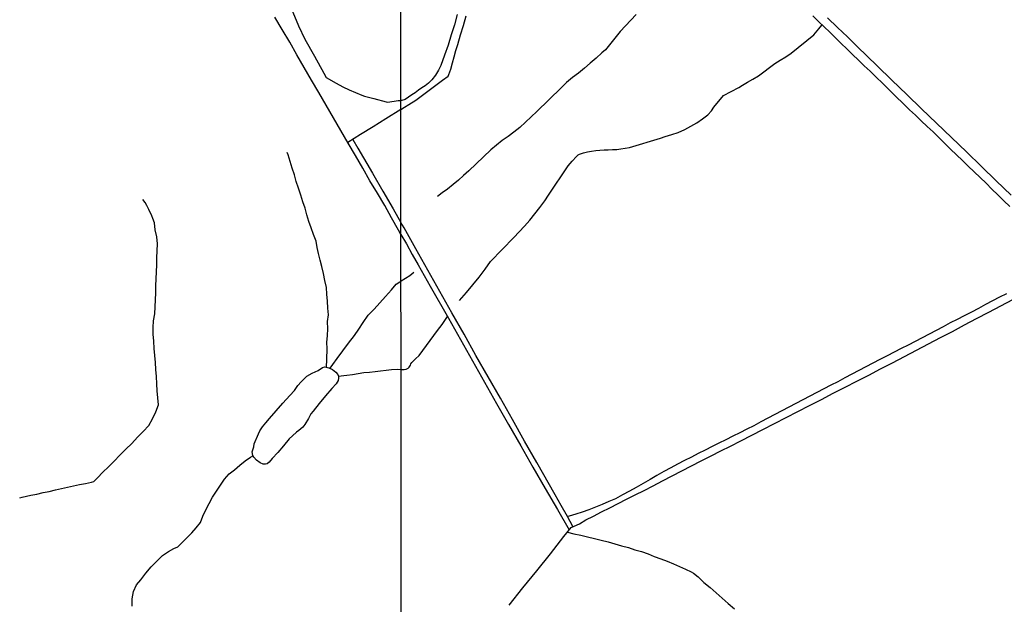
# Model space of a CAD drawing. Units: millimetres. Extents: x 192778 to 195186, y 1654893 to 1657666.
# Drawn here: x 194579 to 194903, y 1655670 to 1655863 of the extents above; entities that cross this region are included whole.
import ezdxf

# ---------------------------------------------------------------- set-up
doc = ezdxf.new("R2010")
doc.units = ezdxf.units.MM
for name, color, linetype in [('V-LAGOA', 150, 'Continuous'), ('V-LOTE', 1, 'Continuous'), ('V-VALETA', 173, 'Continuous'), ('X-LIMITE_1000', 7, 'Continuous')]:
    doc.layers.add(name, color=color, linetype=linetype)

msp = doc.modelspace()

# ---------------------------------------------------------------- linework, layer by layer
at = {"layer": 'V-LAGOA'}
msp.add_lwpolyline([(194656.18, 1655722.24), (194656.29, 1655723.18), (194657.64, 1655726.47), (194658.09, 1655727.45), (194659.02, 1655728.8), (194660.05, 1655730.09), (194661.31, 1655731.6), (194663.56, 1655734.08), (194665.7, 1655736.65), (194668.01, 1655739.09), (194669.49, 1655740.79), (194670.65, 1655742.48), (194671.75, 1655743.67), (194673.55, 1655745.51), (194675.31, 1655746.45), (194677.36, 1655747.38), (194678.8, 1655748.42), (194679.53, 1655748.62), (194680.9, 1655748.31), (194682.04, 1655747.73), (194683.2, 1655746.83), (194683.82, 1655746.11), (194684.03, 1655745.47), (194684.02, 1655744.83), (194683.89, 1655744.05), (194683.26, 1655743.03), (194681.82, 1655741.46), (194679.77, 1655738.98), (194677.63, 1655736.53), (194675.69, 1655734.02), (194674.95, 1655733.08), (194674.14, 1655731.58), (194672.95, 1655729.59), (194672.24, 1655728.69), (194670.99, 1655727.6), (194670.15, 1655727.03), (194668.85, 1655725.85), (194667.84, 1655724.82), (194665.92, 1655722.61), (194664.05, 1655720.38), (194662.24, 1655718.34), (194661.21, 1655717.15), (194660.56, 1655716.6), (194660.01, 1655716.47), (194659.23, 1655716.5), (194658.2, 1655716.97), (194657.01, 1655717.85), (194656.16, 1655718.8), (194655.77, 1655719.41), (194655.62, 1655720.64), (194656.02, 1655721.93), (194656.18, 1655722.24)], close=True, dxfattribs=at)
at = {"layer": 'V-LOTE'}
for points in [[(194668.44, 1655866.78), (194670.84, 1655860.94), (194672.95, 1655856.51), (194676.09, 1655850.95), (194679.19, 1655845.37), (194679.97, 1655843.95), (194683.31, 1655842.04), (194685.46, 1655840.78), (194687.53, 1655839.89), (194691.69, 1655838.04), (194692.62, 1655837.74), (194695.7, 1655836.98), (194699.71, 1655835.92), (194700.26, 1655835.78), (194703.72, 1655836.32), (194704.58, 1655836.32)], [(194704.6, 1655792.2), (194703.77, 1655793.66), (194701.52, 1655797.71), (194699.26, 1655801.69), (194696.85, 1655805.8), (194694.4, 1655809.91), (194692.06, 1655814.02), (194689.65, 1655818.17), (194687.24, 1655822.32), (194684.83, 1655826.47), (194682.4, 1655830.62), (194679.97, 1655834.77), (194677.54, 1655838.92), (194675.15, 1655843.07), (194672.74, 1655847.22), (194670.33, 1655851.37), (194667.96, 1655855.52), (194665.51, 1655859.67), (194663.12, 1655863.82)], [(194723.06, 1655864.63), (194722.2, 1655861.28), (194721.16, 1655857.93), (194720.12, 1655854.57), (194718.98, 1655851.21), (194717.76, 1655847.85), (194716.95, 1655846.29), (194715.96, 1655844.65), (194714.71, 1655843.09), (194713.7, 1655842), (194712.61, 1655841.21), (194711.5, 1655840.46), (194710.39, 1655839.71), (194709.31, 1655838.91), (194708.21, 1655838.16), (194707.11, 1655837.41), (194706.01, 1655836.66), (194704.92, 1655836.38), (194704.58, 1655836.32)], [(194704.58, 1655833.33), (194705.8, 1655834.14), (194707.18, 1655835.05), (194709.47, 1655836.49), (194711.67, 1655838.08), (194713.87, 1655839.69), (194716.07, 1655841.4), (194718.3, 1655843.05), (194720.09, 1655844.4), (194720.36, 1655844.89), (194721.01, 1655846.68), (194721.56, 1655848.71), (194722.13, 1655850.74), (194722.71, 1655852.77), (194723.3, 1655854.8), (194724.25, 1655857.93), (194725.15, 1655861.05), (194726.1, 1655864.17)], [(194840.21, 1655864.2), (194842.07, 1655862.41), (194843.93, 1655860.62), (194845.78, 1655858.79), (194847.65, 1655856.96), (194849.52, 1655855.13), (194851.39, 1655853.3), (194853.29, 1655851.47), (194855.21, 1655849.63), (194857.13, 1655847.79), (194859.05, 1655845.95), (194860.97, 1655844.11), (194863.21, 1655841.94), (194865.45, 1655839.77), (194867.65, 1655837.59), (194869.87, 1655835.44), (194872.09, 1655833.29), (194874.01, 1655831.48), (194875.93, 1655829.65), (194877.84, 1655827.81), (194879.79, 1655825.97), (194881.71, 1655824.09), (194883.64, 1655822.21), (194885.57, 1655820.33), (194887.49, 1655818.45), (194889.44, 1655816.57), (194891.39, 1655814.69), (194893.34, 1655812.81), (194895.29, 1655810.93), (194897.26, 1655809.05), (194899.19, 1655807.14), (194901.16, 1655805.23), (194903.13, 1655803.32), (194905.1, 1655801.41)], [(194845.03, 1655863.58), (194848.3, 1655860.42), (194851.57, 1655857.26), (194854.84, 1655854.1), (194858.11, 1655850.94), (194861.38, 1655847.78), (194866.26, 1655843.04), (194871.14, 1655838.3), (194876.02, 1655833.56), (194880.98, 1655828.84), (194885.86, 1655824.1), (194890.82, 1655819.38), (194895.7, 1655814.64), (194900.61, 1655809.9), (194905.52, 1655805.16)], [(194704.58, 1655833.33), (194699.61, 1655830.3), (194695.48, 1655827.69), (194691.31, 1655825.1), (194687.15, 1655822.47)], [(194688.73, 1655823.47), (194690.39, 1655820.63), (194695.17, 1655812.37), (194698.66, 1655806.48), (194702.07, 1655800.59), (194704.6, 1655796.13)], [(194761.24, 1655695.96), (194759.38, 1655699.3), (194757.39, 1655702.89), (194755.37, 1655706.44), (194749.31, 1655717.06), (194745.32, 1655724.13), (194741.33, 1655731.2), (194737.32, 1655738.24), (194733.28, 1655745.28), (194729.29, 1655752.32), (194725.38, 1655759.36), (194721.37, 1655766.38), (194717.41, 1655773.4), (194713.47, 1655780.42), (194709.51, 1655787.41), (194705.6, 1655794.4), (194704.6, 1655796.13)], [(194704.6, 1655792.2), (194706.41, 1655789.13), (194708.26, 1655785.64), (194710.28, 1655782.16), (194712.24, 1655778.66), (194714.2, 1655775.16), (194720.21, 1655764.66), (194724.15, 1655757.61), (194728.12, 1655750.56), (194732.06, 1655743.56), (194736.05, 1655736.56), (194740.04, 1655729.56), (194744.03, 1655722.56), (194748.02, 1655715.56), (194752.07, 1655708.56), (194756.14, 1655701.58), (194760, 1655694.88)], [(194904, 1655772.69), (194901.68, 1655771.49), (194899.36, 1655770.29), (194897.04, 1655769.07), (194894.72, 1655767.85), (194892.4, 1655766.61), (194890.08, 1655765.42), (194887.76, 1655764.23), (194885.44, 1655763.04), (194883.12, 1655761.77), (194880.8, 1655760.58), (194880.8, 1655760.58), (194878.49, 1655759.38), (194876.18, 1655758.18), (194873.87, 1655756.98), (194871.56, 1655755.78), (194869.25, 1655754.58), (194866.94, 1655753.38), (194864.63, 1655752.18), (194862.32, 1655750.98), (194860.01, 1655749.78), (194857.7, 1655748.58), (194855.39, 1655747.38), (194853.08, 1655746.18), (194850.77, 1655744.94), (194848.46, 1655743.7), (194846.15, 1655742.5), (194843.84, 1655741.3), (194841.53, 1655740.1), (194839.22, 1655738.9), (194836.91, 1655737.7), (194834.6, 1655736.5), (194832.29, 1655735.3), (194829.98, 1655734.08), (194827.67, 1655732.86), (194825.36, 1655731.64), (194823.05, 1655730.42), (194820.74, 1655729.2), (194818.44, 1655728.01), (194816.15, 1655726.86), (194813.86, 1655725.71), (194811.57, 1655724.54), (194809.3, 1655723.43), (194807.03, 1655722.29), (194804.76, 1655721.15), (194802.49, 1655720.01), (194800.22, 1655718.87), (194797.95, 1655717.73), (194795.68, 1655716.53), (194793.41, 1655715.33), (194791.14, 1655714.11), (194788.87, 1655712.79), (194786.6, 1655711.47), (194784.33, 1655710.15), (194782.06, 1655708.83), (194779.79, 1655707.63), (194777.52, 1655706.38), (194775.25, 1655705.14), (194773.04, 1655704.17), (194770.83, 1655703.2), (194768.64, 1655702.32), (194766.45, 1655701.44), (194764.3, 1655700.74), (194762.15, 1655700.04), (194760.01, 1655699.43), (194759.38, 1655699.3)], [(194740.26, 1655670.12), (194744.77, 1655675.75), (194749.28, 1655681.38), (194753.79, 1655687.01), (194758.27, 1655692.64), (194760.61, 1655695.67), (194763.38, 1655696.92), (194765.52, 1655698.14), (194768.01, 1655699.41), (194770.65, 1655700.86), (194773.34, 1655702.16), (194776.08, 1655703.53), (194778.9, 1655705), (194781.72, 1655706.47), (194784.67, 1655707.89), (194787.67, 1655709.39), (194790.74, 1655711.01), (194793.86, 1655712.63), (194797.06, 1655714.28), (194800.26, 1655715.93), (194803.46, 1655717.58), (194806.68, 1655719.23), (194809.9, 1655720.88), (194813.12, 1655722.48), (194816.49, 1655724.25), (194820.09, 1655726.07), (194823.77, 1655727.95), (194827.55, 1655729.88), (194831.4, 1655731.88), (194835.25, 1655733.88), (194839.13, 1655735.88), (194843.03, 1655737.88), (194846.93, 1655739.88), (194850.83, 1655741.88), (194854.73, 1655743.88), (194858.63, 1655745.88), (194862.53, 1655747.88), (194866.43, 1655749.88), (194870.38, 1655751.96), (194874.33, 1655754.04), (194878.28, 1655756.12), (194882.23, 1655758.2), (194886.18, 1655760.28), (194890.16, 1655762.38), (194894.14, 1655764.48), (194898.12, 1655766.58), (194902.1, 1655768.68), (194906.08, 1655770.78)], [(194759.4, 1655694.1), (194761.54, 1655693.61), (194763.8, 1655693.14), (194766.01, 1655692.58), (194768.27, 1655692.01), (194770.55, 1655691.45), (194772.83, 1655690.89), (194775.04, 1655690.27), (194777.26, 1655689.66), (194779.48, 1655689.05), (194781.62, 1655688.35), (194783.8, 1655687.7), (194785.94, 1655686.97), (194788, 1655686.14), (194790.14, 1655685.35), (194792.26, 1655684.56), (194794.29, 1655683.68), (194796.32, 1655682.8), (194798.26, 1655681.9), (194800.2, 1655681), (194800.93, 1655680.63), (194802.41, 1655679.39), (194804.37, 1655677.58), (194806.38, 1655675.86), (194808.34, 1655674.1), (194810.38, 1655672.38), (194812.35, 1655670.62), (194814.39, 1655668.87)]]:
    msp.add_lwpolyline(points, dxfattribs=at)
at = {"layer": 'V-VALETA'}
for points in [[(194782.05, 1655864.67), (194780.29, 1655862.78), (194778.52, 1655860.9), (194776.75, 1655859.02), (194771.89, 1655853.05), (194770.78, 1655852.06), (194768.86, 1655850.32), (194766.93, 1655848.58), (194764.98, 1655846.93), (194763.01, 1655845.37), (194761.04, 1655843.9), (194759.13, 1655842.3), (194757.36, 1655840.49), (194749.38, 1655832.68), (194747.5, 1655830.93), (194745.63, 1655829.17), (194743.73, 1655827.46), (194741.8, 1655825.9), (194739.85, 1655824.45), (194737.92, 1655823.15), (194736.04, 1655821.62), (194734.21, 1655820.04), (194726.93, 1655813.13), (194725.2, 1655811.67), (194723.52, 1655810.12), (194721.76, 1655808.62), (194719.96, 1655807.17), (194718.15, 1655805.87), (194716.6, 1655804.71)], [(194723.83, 1655770.45), (194726.15, 1655773.13), (194728.21, 1655775.65), (194730.35, 1655778.18), (194732.28, 1655780.76), (194734.06, 1655783.26), (194741.77, 1655791.2), (194743.52, 1655793.04), (194745.27, 1655794.93), (194746.99, 1655796.93), (194748.69, 1655798.98), (194750.35, 1655801.1), (194751.95, 1655803.28), (194753.12, 1655805.18), (194759.69, 1655814.83), (194761.02, 1655816.34), (194762.36, 1655817.92), (194762.96, 1655818.44), (194763.37, 1655818.67), (194764.68, 1655819.09), (194766.01, 1655819.41), (194767.37, 1655819.67), (194768.73, 1655819.86), (194770.11, 1655819.98), (194771.49, 1655820.04), (194772.87, 1655820.1), (194774.25, 1655820.16), (194775.63, 1655820.22), (194777.01, 1655820.39), (194778.4, 1655820.6), (194779.79, 1655820.86), (194790.07, 1655823.89), (194791.59, 1655824.49), (194793.75, 1655825.16), (194795.91, 1655825.81), (194798.06, 1655826.73), (194800.04, 1655827.82), (194802.01, 1655828.99), (194803.92, 1655830.25), (194805.62, 1655831.66), (194806.81, 1655832.93), (194807.63, 1655834.14), (194810.76, 1655837.98), (194815.82, 1655840.6), (194817, 1655841.36), (194818.68, 1655842.37), (194820.49, 1655843.32), (194822.29, 1655844.41), (194824.1, 1655845.77), (194825.9, 1655847.24), (194827.7, 1655848.55), (194829.5, 1655849.66), (194831.32, 1655850.76), (194833.1, 1655851.96), (194840.51, 1655857.96), (194842.18, 1655859.95), (194843.15, 1655861.17)], [(194680.08, 1655748.5), (194680.18, 1655751.02), (194680.3, 1655754.62), (194680.24, 1655756.61), (194680.36, 1655758.89), (194680.48, 1655761.16), (194680.36, 1655763.47), (194680.71, 1655765.75), (194680.55, 1655767.9), (194680.38, 1655770.19), (194680.21, 1655772.48), (194680.05, 1655774.77), (194679.54, 1655777.06), (194679.05, 1655779.33), (194678.55, 1655781.6), (194678, 1655783.74), (194677.45, 1655785.88), (194677.04, 1655787.93), (194676.64, 1655789.97), (194675.8, 1655792.16), (194675.02, 1655794.34), (194674.3, 1655796.52), (194673.65, 1655798.67), (194673, 1655800.82), (194672.26, 1655803), (194671.62, 1655805.18), (194670.84, 1655807.4), (194670.13, 1655809.6), (194669.55, 1655811.79), (194668.8, 1655814.02), (194668.15, 1655816.23), (194667.44, 1655818.45), (194667.18, 1655819.19)], [(194579.06, 1655705.48), (194579.82, 1655705.63), (194582.68, 1655706.28), (194584.72, 1655706.69), (194586.76, 1655707.17), (194588.79, 1655707.57), (194590.82, 1655708.06), (194592.85, 1655708.47), (194594.82, 1655708.96), (194596.79, 1655709.41), (194598.77, 1655709.81), (194600.75, 1655710.2), (194602.73, 1655710.59), (194603.47, 1655710.81), (194604.8, 1655712.11), (194606.37, 1655713.73), (194608.4, 1655715.79), (194610.18, 1655717.47), (194612.08, 1655719.45), (194613.99, 1655721.44), (194615.96, 1655723.37), (194617.84, 1655725.37), (194619.73, 1655727.29), (194621.62, 1655729.21), (194622.79, 1655731.43), (194623.93, 1655733.72), (194624.78, 1655736.03), (194624.57, 1655738.37), (194624.36, 1655740.71), (194624.22, 1655743.04), (194624.09, 1655745.37), (194623.85, 1655747.7), (194623.76, 1655750), (194623.59, 1655752.34), (194623.39, 1655754.68), (194623.19, 1655757.01), (194622.99, 1655759.34), (194623.03, 1655761.57), (194623.12, 1655763.78), (194623.59, 1655766.01), (194623.69, 1655768.34), (194623.81, 1655770.67), (194623.89, 1655773), (194623.93, 1655775.32), (194624.04, 1655777.62), (194624.09, 1655779.93), (194624.17, 1655782.24), (194624.26, 1655784.55), (194624.33, 1655786.85), (194624.45, 1655789.14), (194624.2, 1655791.45), (194623.71, 1655793.77), (194623.47, 1655796.07), (194622.94, 1655797.49), (194622.59, 1655798.28), (194621.62, 1655800.47), (194620.91, 1655801.75), (194620.33, 1655802.71), (194619.65, 1655803.74)], [(194708.84, 1655779.71), (194707.53, 1655778.56), (194704.61, 1655776.78)], [(194681.31, 1655748.1), (194682.16, 1655749.35), (194683.59, 1655751.29), (194685.46, 1655753.83), (194687.36, 1655756.41), (194689.26, 1655758.96), (194690.69, 1655761), (194692.2, 1655763.21), (194693.84, 1655765.59), (194695.78, 1655767.64), (194697.62, 1655769.71), (194699.55, 1655771.78), (194701.43, 1655773.95), (194703.03, 1655775.85), (194704.23, 1655776.61), (194704.61, 1655776.78)], [(194704.62, 1655747.75), (194705.7, 1655747.68), (194706.3, 1655747.8), (194706.98, 1655748.11), (194707.32, 1655748.47), (194707.72, 1655749.09), (194707.89, 1655749.59), (194708.21, 1655750.02), (194709.35, 1655751.23), (194710.54, 1655752.3), (194716.59, 1655760.52), (194718.19, 1655762.55), (194719.89, 1655765.14)], [(194684.03, 1655745.48), (194685.84, 1655745.69), (194686.74, 1655745.81), (194688.69, 1655746.07), (194690.53, 1655746.36), (194692.37, 1655746.67), (194694.22, 1655746.83), (194696.05, 1655747.04), (194697.88, 1655747.23), (194699.68, 1655747.46), (194701.48, 1655747.74), (194703.3, 1655747.79), (194704.62, 1655747.75)], [(194616.14, 1655669.77), (194616.12, 1655672.17), (194616.56, 1655674.57), (194617.48, 1655676.81), (194619, 1655678.47), (194620.61, 1655680.62), (194622.36, 1655682.74), (194624.2, 1655684.56), (194626.05, 1655686.38), (194628.03, 1655687.79), (194629.83, 1655688.73), (194631.11, 1655689.34), (194632.65, 1655690.81), (194634.18, 1655692.37), (194635.71, 1655693.93), (194637.16, 1655695.6), (194638.64, 1655697.27), (194639.32, 1655699.39), (194640.37, 1655701.46), (194641.43, 1655703.57), (194642.57, 1655705.67), (194643.87, 1655707.64), (194645.18, 1655709.64), (194646.51, 1655711.58), (194648.04, 1655713.33), (194649.79, 1655714.66), (194651.54, 1655716.21), (194653.31, 1655717.59), (194655.08, 1655718.84), (194655.86, 1655719.28)]]:
    msp.add_lwpolyline(points, dxfattribs=at)
at = {"layer": 'X-LIMITE_1000'}
msp.add_line((194705.04, 1654894.22), (194703.7, 1657665.68), dxfattribs=at)

doc.saveas('drawing.dxf')
